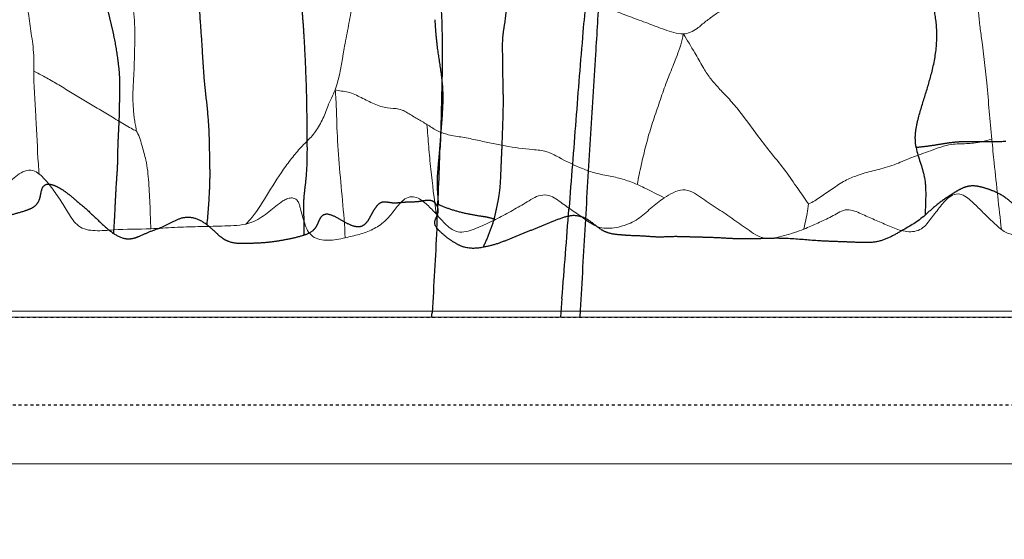
# Model space of a CAD drawing. Units: millimetres. Extents: x -605615692 to 17, y -1703671404 to 113.
# Drawn here: x -605612081 to -605612047, y -1703669735 to -1703669717 of the extents above; entities that cross this region are included whole.
import ezdxf

# ---------------------------------------------------------------- set-up
doc = ezdxf.new("R2010")
doc.units = ezdxf.units.MM
doc.linetypes.add('HIDDEN', pattern=[0.2, 0.1, -0.1])
doc.layers.get('0').update_dxf_attribs({"lineweight": 9, "true_color": 0x1c1c1c})
doc.layers.get('Defpoints').update_dxf_attribs({"color": 3, "lineweight": 0})
doc.layers.add('DEFAULT_2', color=8, linetype='HIDDEN')
doc.styles.add('2F обычный', font='Montserrat-Light.ttf', dxfattribs={"width": 0.8})
doc.dimstyles.new('stroitelniy3', dxfattribs={"dimtxt": 80, "dimasz": 30, "dimexe": 5, "dimexo": 10, "dimgap": 20, "dimtad": 1, "dimtoh": 1, "dimdec": 0, "dimrnd": 5, "dimtxsty": '2F обычный', "dimblk": 'ARCHTICK', "dimcen": 0.09, "dimdle": 2, "dimadec": 0, "dimazin": 2, "dimtfac": 1, "dimtdec": 0, "dimtmove": 1, "dimatfit": 3, "dimfxl": 10, "dimtfill": 1, "dimtolj": 1, "dimtzin": 0, "dimarcsym": 1})

# ---------------------------------------------------------------- blocks, each defined once
blk = doc.blocks.new('_ArchTick')
at = {"color": 0, "linetype": 'ByBlock', "const_width": 0.15}
blk.add_lwpolyline([(-0.5, -0.5), (0.5, 0.5)], dxfattribs=at)
blk = doc.blocks.new('*D246')
at = {"color": 0, "lineweight": -2, "transparency": 16777216}
for p, q in [((-605612313.083, -1703669601.356), (-605612313.083, -1703670014.772)), ((-605611512.083, -1703669601.356), (-605611512.083, -1703670014.772)), ((-605612315.083, -1703670009.772), (-605611510.083, -1703670009.772))]:
    blk.add_line(p, q, dxfattribs=at)
at = {"layer": 'Defpoints', "color": 0, "lineweight": 30, "transparency": 16777216}
for p in [(-605612313.083, -1703669591.356, 25.349), (-605611512.083, -1703669591.356, 25.349), (-605611512.083, -1703670009.772)]:
    blk.add_point(p, dxfattribs=at)
at = {"color": 0, "lineweight": -2, "transparency": 16777216, "xscale": 25, "yscale": 25, "zscale": 25, "rotation": 180}
blk.add_blockref('_ArchTick', (-605612313.083, -1703670009.772), dxfattribs=at)
at = {"color": 0, "lineweight": -2, "transparency": 16777216, "xscale": 25, "yscale": 25, "zscale": 25}
blk.add_blockref('_ArchTick', (-605611512.083, -1703670009.772), dxfattribs=at)
at = {"color": 0, "transparency": 16777216, "insert": (-605611912.583, -1703669964.415), "char_height": 50, "attachment_point": 5, "style": '2F обычный', "bg_fill": 3, "box_fill_scale": 1.1, "bg_fill_color": 256, "bg_fill_true_color": 13158600, "bg_fill_transparency": 0}
blk.add_mtext('\\A1;800', dxfattribs=at)

msp = doc.modelspace()

# ---------------------------------------------------------------- linework, layer by layer
at = {"color": 7, "linetype": 'Continuous', "extrusion": (-0.642788, 1e-16, 0.766044)}
for p, q in [((-605612161.241, -1703669726.957, 0.707), (-605611932.012, -1703669726.957, 193.053)), ((-605611912.891, -1703669732.157, 209.097), (-605612161.241, -1703669732.157, 0.707))]:
    msp.add_line(p, q, dxfattribs=at)
at = {"color": 0}
for p, q in [((-605611912.083, -1703669727.157), (-605612165.083, -1703669727.157)), ((-605612164.583, -1703669732.157), (-605611912.083, -1703669732.157))]:
    msp.add_line(p, q, dxfattribs=at)
at = {"color": 7, "linetype": 'Continuous'}
for points, knots in [([(-605612076.965, -1703669717.634, 71.423), (-605612076.96, -1703669717.329, 71.427), (-605612076.999, -1703669716.856, 71.395), (-605612077.054, -1703669716.224, 71.348), (-605612077.164, -1703669715.268, 71.256), (-605612077.249, -1703669714.479, 71.185), (-605612077.3, -1703669713.848, 71.142)], [0, 0, 0, 0, 0.239519, 0.37325, 0.50079, 1, 1, 1, 1]), ([(-605612069.323, -1703669713.849, 77.835), (-605612069.342, -1703669714.079, 77.819), (-605612069.37, -1703669714.422, 77.796), (-605612069.414, -1703669714.88, 77.759), (-605612069.44, -1703669715.343, 77.737), (-605612069.47, -1703669715.931, 77.712), (-605612069.587, -1703669716.627, 77.614), (-605612069.705, -1703669717.323, 77.514), (-605612069.901, -1703669718.247, 77.35), (-605612069.984, -1703669718.979, 77.281), (-605612070.151, -1703669719.415, 77.141)], [0, 0, 0, 0, 0.121955, 0.182305, 0.243309, 0.366946, 0.492813, 0.61855, 0.742819, 1, 1, 1, 1]), ([(-605612048.149, -1703669717.599, 95.602), (-605612048.173, -1703669717.433, 95.583), (-605612048.216, -1703669717.108, 95.546), (-605612048.267, -1703669716.466, 95.504), (-605612048.371, -1703669715.693, 95.416), (-605612048.509, -1703669714.831, 95.301), (-605612048.574, -1703669714.273, 95.246), (-605612048.606, -1703669714.02, 95.219)], [0, 0, 0, 0, 0.140009, 0.272257, 0.533062, 0.788424, 1, 1, 1, 1]), ([(-605612080.74, -1703669715.892, 68.255), (-605612080.697, -1703669716.114, 68.291), (-605612080.627, -1703669716.563, 68.35), (-605612080.541, -1703669717.252, 68.422), (-605612080.438, -1703669717.844, 68.509), (-605612080.402, -1703669718.361, 68.539), (-605612080.413, -1703669718.639, 68.53), (-605612080.414, -1703669718.78, 68.529)], [0, 0, 0, 0, 0.234444, 0.4697, 0.715069, 0.855163, 1, 1, 1, 1]), ([(-605612055.445, -1703669715.954, 89.48), (-605612055.674, -1703669716, 89.288), (-605612056.021, -1703669716.156, 88.997), (-605612056.477, -1703669716.441, 88.614), (-605612056.851, -1703669716.633, 88.301), (-605612057.153, -1703669716.809, 88.047), (-605612057.368, -1703669716.968, 87.867), (-605612057.524, -1703669717.084, 87.736), (-605612057.675, -1703669717.206, 87.609), (-605612057.909, -1703669717.41, 87.413), (-605612058.133, -1703669717.508, 87.225), (-605612058.297, -1703669717.513, 87.088)], [0, 0, 0, 0, 0.223276, 0.350178, 0.488981, 0.611173, 0.669261, 0.727635, 0.78439, 0.841544, 1, 1, 1, 1]), ([(-605612058.297, -1703669717.513, 87.088), (-605612058.406, -1703669717.516, 86.996), (-605612058.623, -1703669717.474, 86.814), (-605612059.023, -1703669717.34, 86.478), (-605612059.508, -1703669717.149, 86.071), (-605612060.086, -1703669716.94, 85.586), (-605612060.673, -1703669716.718, 85.093), (-605612061.261, -1703669716.479, 84.6), (-605612061.848, -1703669716.272, 84.107), (-605612062.429, -1703669716.227, 83.62), (-605612062.799, -1703669716.262, 83.31), (-605612062.978, -1703669716.265, 83.159)], [0, 0, 0, 0, 0.068042, 0.135655, 0.258086, 0.384079, 0.509998, 0.639218, 0.76873, 0.88814, 1, 1, 1, 1]), ([(-605612076.927, -1703669720.811, 71.455), (-605612076.919, -1703669720.803, 71.461), (-605612076.921, -1703669720.76, 71.459), (-605612076.933, -1703669720.702, 71.45), (-605612076.951, -1703669720.62, 71.435), (-605612076.973, -1703669720.498, 71.416), (-605612076.995, -1703669720.329, 71.398), (-605612077.016, -1703669720.112, 71.38), (-605612077.032, -1703669719.876, 71.366), (-605612077.042, -1703669719.55, 71.358), (-605612077.022, -1703669719.171, 71.375), (-605612076.993, -1703669718.758, 71.4), (-605612076.985, -1703669718.379, 71.406), (-605612076.98, -1703669718.009, 71.411), (-605612076.967, -1703669717.759, 71.421), (-605612076.965, -1703669717.634, 71.423)], [0, 0, 0, 0, 0.011576, 0.032987, 0.060557, 0.089991, 0.151943, 0.220553, 0.295716, 0.374883, 0.526174, 0.652055, 0.765248, 0.882, 1, 1, 1, 1]), ([(-605612058.297, -1703669717.513, 87.088), (-605612058.335, -1703669717.772, 87.055), (-605612058.489, -1703669718.223, 86.926), (-605612058.745, -1703669718.843, 86.711), (-605612058.976, -1703669719.442, 86.517), (-605612059.179, -1703669720.063, 86.347), (-605612059.398, -1703669720.683, 86.163), (-605612059.577, -1703669721.326, 86.014), (-605612059.729, -1703669721.982, 85.886), (-605612059.826, -1703669722.422, 85.804), (-605612059.862, -1703669722.645, 85.774)], [0, 0, 0, 0, 0.14324, 0.263097, 0.382806, 0.505913, 0.629019, 0.752242, 0.876173, 1, 1, 1, 1]), ([(-605612058.297, -1703669717.513, 87.088), (-605612058.166, -1703669717.729, 87.197), (-605612057.932, -1703669718.092, 87.394), (-605612057.651, -1703669718.614, 87.629), (-605612057.397, -1703669719.012, 87.842), (-605612057.116, -1703669719.336, 88.078), (-605612056.796, -1703669719.663, 88.347), (-605612056.315, -1703669720.203, 88.751), (-605612055.975, -1703669720.689, 89.036), (-605612055.737, -1703669721.017, 89.235)], [0, 0, 0, 0, 0.169819, 0.293276, 0.393303, 0.488865, 0.594568, 0.720923, 1, 1, 1, 1]), ([(-605612047.79, -1703669721.109, 95.904), (-605612047.854, -1703669720.469, 95.85), (-605612047.941, -1703669719.294, 95.777), (-605612048.075, -1703669718.126, 95.664), (-605612048.149, -1703669717.599, 95.602)], [0, 0, 0, 0, 0.5467, 1, 1, 1, 1]), ([(-605612080.414, -1703669718.78, 68.529), (-605612080.416, -1703669719.045, 68.527), (-605612080.385, -1703669719.441, 68.554), (-605612080.361, -1703669719.969, 68.573), (-605612080.31, -1703669720.759, 68.616), (-605612080.292, -1703669721.419, 68.631), (-605612080.255, -1703669721.946, 68.662)], [0, 0, 0, 0, 0.250785, 0.375495, 0.499997, 1, 1, 1, 1]), ([(-605612080.414, -1703669718.78, 68.529), (-605612080.284, -1703669718.845, 68.638), (-605612080.016, -1703669718.992, 68.863), (-605612079.596, -1703669719.223, 69.215), (-605612079.162, -1703669719.499, 69.58), (-605612078.705, -1703669719.769, 69.962), (-605612078.248, -1703669720.051, 70.346), (-605612077.783, -1703669720.317, 70.736), (-605612077.402, -1703669720.555, 71.056), (-605612077.116, -1703669720.717, 71.296), (-605612076.985, -1703669720.794, 71.406), (-605612076.927, -1703669720.811, 71.455)], [0, 0, 0, 0, 0.109312, 0.228394, 0.357521, 0.488945, 0.621765, 0.75494, 0.887661, 0.953415, 1, 1, 1, 1]), ([(-605612072.419, -1703669722.921, 75.238), (-605612072.229, -1703669722.611, 75.397), (-605612071.939, -1703669722.16, 75.64), (-605612071.521, -1703669721.602, 75.991), (-605612071.184, -1703669721.243, 76.274), (-605612070.894, -1703669720.963, 76.517), (-605612070.711, -1703669720.681, 76.671), (-605612070.59, -1703669720.459, 76.772), (-605612070.487, -1703669720.224, 76.858), (-605612070.364, -1703669719.861, 76.962), (-605612070.225, -1703669719.61, 77.078), (-605612070.151, -1703669719.415, 77.141)], [0, 0, 0, 0, 0.256836, 0.381116, 0.504772, 0.624788, 0.683934, 0.743334, 0.801324, 0.858873, 1, 1, 1, 1]), ([(-605612070.151, -1703669719.415, 77.141), (-605612070.123, -1703669719.636, 77.164), (-605612070.106, -1703669720.069, 77.178), (-605612070.084, -1703669720.908, 77.197), (-605612070.018, -1703669721.945, 77.252), (-605612069.897, -1703669723.19, 77.354), (-605612069.827, -1703669724.033, 77.413), (-605612069.805, -1703669724.457, 77.431)], [0, 0, 0, 0, 0.13253, 0.256419, 0.497794, 0.748376, 1, 1, 1, 1]), ([(-605612070.151, -1703669719.415, 77.141), (-605612070.082, -1703669719.446, 77.198), (-605612069.931, -1703669719.461, 77.325), (-605612069.704, -1703669719.488, 77.515), (-605612069.48, -1703669719.576, 77.704), (-605612069.186, -1703669719.719, 77.95), (-605612068.825, -1703669719.909, 78.253), (-605612068.395, -1703669720.06, 78.614), (-605612068.054, -1703669720.045, 78.9), (-605612067.82, -1703669720.12, 79.096), (-605612067.612, -1703669720.242, 79.271), (-605612067.351, -1703669720.413, 79.49), (-605612067.132, -1703669720.532, 79.674), (-605612067.025, -1703669720.599, 79.764)], [0, 0, 0, 0, 0.066277, 0.136789, 0.208213, 0.279773, 0.423352, 0.564628, 0.683016, 0.732498, 0.783362, 0.891053, 1, 1, 1, 1]), ([(-605612067.025, -1703669720.599, 79.764), (-605612067.003, -1703669720.853, 79.782), (-605612066.968, -1703669721.362, 79.812), (-605612066.869, -1703669722.379, 79.894), (-605612066.777, -1703669723.139, 79.972), (-605612066.712, -1703669723.645, 80.027)], [0, 0, 0, 0, 0.249557, 0.499142, 1, 1, 1, 1]), ([(-605612067.025, -1703669720.599, 79.764), (-605612066.914, -1703669720.667, 79.857), (-605612066.684, -1703669720.827, 80.05), (-605612066.271, -1703669720.971, 80.396), (-605612065.803, -1703669721.029, 80.789), (-605612065.315, -1703669721.132, 81.199), (-605612064.834, -1703669721.242, 81.602), (-605612064.206, -1703669721.361, 82.129), (-605612063.735, -1703669721.429, 82.524), (-605612063.42, -1703669721.455, 82.789)], [0, 0, 0, 0, 0.100001, 0.211209, 0.345127, 0.483167, 0.614019, 0.742943, 1, 1, 1, 1]), ([(-605612076.927, -1703669720.811, 71.455), (-605612076.829, -1703669720.944, 71.537), (-605612076.737, -1703669721.305, 71.614), (-605612076.556, -1703669721.876, 71.766), (-605612076.491, -1703669722.59, 71.821), (-605612076.463, -1703669723.117, 71.844), (-605612076.452, -1703669723.39, 71.853)], [0, 0, 0, 0, 0.206346, 0.408056, 0.694118, 1, 1, 1, 1]), ([(-605612055.737, -1703669721.017, 89.235), (-605612055.443, -1703669721.423, 89.482), (-605612054.957, -1703669721.958, 89.89), (-605612054.417, -1703669722.759, 90.343), (-605612054.151, -1703669723.131, 90.566), (-605612054.027, -1703669723.307, 90.671)], [0, 0, 0, 0, 0.52361, 0.775193, 1, 1, 1, 1]), ([(-605612050.196, -1703669721.61, 93.885), (-605612050.091, -1703669721.573, 93.973), (-605612049.867, -1703669721.49, 94.161), (-605612049.529, -1703669721.364, 94.445), (-605612049.201, -1703669721.275, 94.719), (-605612048.828, -1703669721.257, 95.033), (-605612048.481, -1703669721.25, 95.324), (-605612048.11, -1703669721.186, 95.635), (-605612047.905, -1703669721.126, 95.807), (-605612047.79, -1703669721.109, 95.904)], [0, 0, 0, 0, 0.133436, 0.285532, 0.43221, 0.541683, 0.742964, 0.858352, 1, 1, 1, 1]), ([(-605612047.79, -1703669721.109, 95.904), (-605612047.764, -1703669721.375, 95.926), (-605612047.662, -1703669722.4, 96.011), (-605612047.55, -1703669723.423, 96.105), (-605612047.462, -1703669724.18, 96.179)], [0, 0, 0, 0, 0.259578, 1, 1, 1, 1]), ([(-605612063.42, -1703669721.455, 82.789), (-605612063.261, -1703669721.468, 82.922), (-605612062.954, -1703669721.493, 83.179), (-605612062.406, -1703669721.791, 83.639), (-605612061.86, -1703669722.064, 84.098), (-605612061.27, -1703669722.272, 84.593), (-605612060.789, -1703669722.353, 84.996), (-605612060.312, -1703669722.463, 85.396), (-605612060.009, -1703669722.582, 85.651), (-605612059.862, -1703669722.645, 85.774)], [0, 0, 0, 0, 0.129462, 0.246853, 0.479724, 0.606764, 0.742731, 0.874128, 1, 1, 1, 1]), ([(-605612052.372, -1703669722.336, 92.059), (-605612052.199, -1703669722.274, 92.204), (-605612051.931, -1703669722.195, 92.429), (-605612051.559, -1703669722.114, 92.741), (-605612051.267, -1703669722.026, 92.986), (-605612050.981, -1703669721.921, 93.226), (-605612050.628, -1703669721.764, 93.522), (-605612050.368, -1703669721.672, 93.741), (-605612050.196, -1703669721.61, 93.885)], [0, 0, 0, 0, 0.239856, 0.365874, 0.503397, 0.639932, 0.762147, 1, 1, 1, 1]), ([(-605612094.574, -1703669724.049, 56.647), (-605612094.393, -1703669724.01, 56.799), (-605612094.024, -1703669723.933, 57.109), (-605612093.736, -1703669723.41, 57.35), (-605612093.374, -1703669723.402, 57.654), (-605612093.152, -1703669723.52, 57.84), (-605612092.952, -1703669723.654, 58.008), (-605612092.696, -1703669723.84, 58.223), (-605612092.441, -1703669724.03, 58.437), (-605612092.173, -1703669724.195, 58.662), (-605612091.964, -1703669724.316, 58.837), (-605612091.743, -1703669724.436, 59.023), (-605612091.485, -1703669724.469, 59.239), (-605612091.218, -1703669724.416, 59.463), (-605612090.859, -1703669724.308, 59.765), (-605612090.408, -1703669724.168, 60.142), (-605612089.956, -1703669724.04, 60.522), (-605612089.597, -1703669723.918, 60.823), (-605612089.327, -1703669723.832, 61.05), (-605612089.06, -1703669723.732, 61.274), (-605612088.807, -1703669723.588, 61.486), (-605612088.548, -1703669723.46, 61.703), (-605612088.28, -1703669723.482, 61.928), (-605612088.039, -1703669723.569, 62.13), (-605612087.809, -1703669723.666, 62.324), (-605612087.579, -1703669723.764, 62.516), (-605612087.339, -1703669723.853, 62.718), (-605612087.075, -1703669723.883, 62.939), (-605612086.813, -1703669723.778, 63.159), (-605612086.592, -1703669723.585, 63.345), (-605612086.386, -1703669723.379, 63.518), (-605612086.183, -1703669723.17, 63.688), (-605612085.962, -1703669722.978, 63.873), (-605612085.701, -1703669722.88, 64.093), (-605612085.452, -1703669722.957, 64.302), (-605612085.259, -1703669723.116, 64.463), (-605612085.049, -1703669723.359, 64.639), (-605612084.798, -1703669723.668, 64.85), (-605612084.485, -1703669724.034, 65.113), (-605612084.13, -1703669724.357, 65.41), (-605612083.788, -1703669724.618, 65.697), (-605612083.446, -1703669724.628, 65.984), (-605612083.184, -1703669724.525, 66.204), (-605612082.94, -1703669724.369, 66.409), (-605612082.638, -1703669724.141, 66.663), (-605612082.306, -1703669723.793, 66.941), (-605612081.923, -1703669723.371, 67.262), (-605612081.614, -1703669723.014, 67.522), (-605612081.375, -1703669722.717, 67.722), (-605612081.183, -1703669722.504, 67.884), (-605612080.965, -1703669722.316, 68.067), (-605612080.721, -1703669722.165, 68.271), (-605612080.453, -1703669722.141, 68.496), (-605612080.294, -1703669722.233, 68.629), (-605612080.227, -1703669722.287, 68.686)], [0, 0, 0, 0, 0.034235, 0.066397, 0.082825, 0.097387, 0.11122, 0.124869, 0.15224, 0.166221, 0.18037, 0.194921, 0.210906, 0.227994, 0.245314, 0.279985, 0.314654, 0.332004, 0.349354, 0.366707, 0.383904, 0.401161, 0.417685, 0.433028, 0.448007, 0.462971, 0.478288, 0.494675, 0.511851, 0.528342, 0.544348, 0.560307, 0.576792, 0.593888, 0.609416, 0.623159, 0.636167, 0.661866, 0.687827, 0.714672, 0.743232, 0.759799, 0.777098, 0.794029, 0.810576, 0.842363, 0.873536, 0.904357, 0.919653, 0.935271, 0.95151, 0.968497, 0.985274, 1, 1, 1, 1]), ([(-605612080.227, -1703669722.287, 68.686), (-605612080.088, -1703669722.399, 68.803), (-605612079.845, -1703669722.679, 69.007), (-605612079.581, -1703669723.068, 69.228), (-605612079.375, -1703669723.376, 69.4), (-605612079.184, -1703669723.699, 69.561), (-605612078.892, -1703669724.149, 69.806), (-605612078.296, -1703669724.244, 70.306), (-605612077.483, -1703669724.159, 70.988), (-605612076.847, -1703669724.168, 71.522), (-605612076.426, -1703669724.152, 71.875)], [0, 0, 0, 0, 0.111984, 0.219515, 0.272833, 0.325605, 0.435089, 0.567719, 0.711932, 1, 1, 1, 1]), ([(-605612054.027, -1703669723.307, 90.671), (-605612053.887, -1703669723.243, 90.788), (-605612053.619, -1703669723.061, 91.012), (-605612053.21, -1703669722.791, 91.356), (-605612052.807, -1703669722.503, 91.694), (-605612052.513, -1703669722.386, 91.941), (-605612052.372, -1703669722.336, 92.059)], [0, 0, 0, 0, 0.244526, 0.495232, 0.75902, 1, 1, 1, 1]), ([(-605612059.862, -1703669722.645, 85.774), (-605612059.784, -1703669722.679, 85.84), (-605612059.476, -1703669722.823, 86.098), (-605612059.172, -1703669722.982, 86.353), (-605612058.945, -1703669723.101, 86.543)], [0, 0, 0, 0, 0.253045, 1, 1, 1, 1]), ([(-605612073.194, -1703669723.993, 74.587), (-605612073.118, -1703669723.922, 74.651), (-605612072.827, -1703669723.606, 74.895), (-605612072.596, -1703669723.211, 75.089), (-605612072.419, -1703669722.921, 75.238)], [0, 0, 0, 0, 0.246579, 1, 1, 1, 1]), ([(-605612069.805, -1703669724.457, 77.431), (-605612069.646, -1703669724.42, 77.564), (-605612069.33, -1703669724.354, 77.83), (-605612068.872, -1703669724.191, 78.213), (-605612068.459, -1703669723.929, 78.56), (-605612068.194, -1703669723.602, 78.783), (-605612067.997, -1703669723.34, 78.948), (-605612067.827, -1703669723.159, 79.091), (-605612067.611, -1703669723.04, 79.272), (-605612067.379, -1703669723.073, 79.467), (-605612067.183, -1703669723.188, 79.631), (-605612066.962, -1703669723.379, 79.817), (-605612066.809, -1703669723.537, 79.944), (-605612066.712, -1703669723.645, 80.027)], [0, 0, 0, 0, 0.136999, 0.272911, 0.40293, 0.522699, 0.581422, 0.642609, 0.708899, 0.774727, 0.834619, 0.890955, 1, 1, 1, 1]), ([(-605612066.712, -1703669723.645, 80.027), (-605612066.597, -1703669723.771, 80.123), (-605612066.429, -1703669723.977, 80.264), (-605612066.158, -1703669724.198, 80.491), (-605612065.898, -1703669724.287, 80.709), (-605612065.619, -1703669724.24, 80.943), (-605612065.259, -1703669724.099, 81.245), (-605612064.816, -1703669723.904, 81.617), (-605612064.384, -1703669723.68, 81.979), (-605612064.045, -1703669723.49, 82.264), (-605612063.794, -1703669723.346, 82.475), (-605612063.544, -1703669723.196, 82.684), (-605612063.292, -1703669723.043, 82.896), (-605612063.014, -1703669722.974, 83.129), (-605612062.747, -1703669723.05, 83.353), (-605612062.524, -1703669723.208, 83.541), (-605612062.239, -1703669723.419, 83.779), (-605612061.948, -1703669723.61, 84.024), (-605612061.662, -1703669723.816, 84.264), (-605612061.444, -1703669723.973, 84.447), (-605612061.201, -1703669724.1, 84.651), (-605612060.928, -1703669724.142, 84.88), (-605612060.645, -1703669724.125, 85.117), (-605612060.275, -1703669724.043, 85.428), (-605612059.838, -1703669723.85, 85.794), (-605612059.4, -1703669723.445, 86.162), (-605612059.101, -1703669723.206, 86.412), (-605612058.945, -1703669723.101, 86.543)], [0, 0, 0, 0, 0.053181, 0.081334, 0.112467, 0.145992, 0.179459, 0.245771, 0.311378, 0.343947, 0.376419, 0.408745, 0.441367, 0.474834, 0.506626, 0.535873, 0.564575, 0.622487, 0.651317, 0.68035, 0.710697, 0.743254, 0.776869, 0.810584, 0.876174, 0.93788, 1, 1, 1, 1]), ([(-605612054.188, -1703669724.163, 90.535), (-605612054.297, -1703669724.207, 90.444), (-605612054.516, -1703669724.288, 90.26), (-605612054.853, -1703669724.378, 89.977), (-605612055.188, -1703669724.472, 89.696), (-605612055.634, -1703669724.51, 89.322), (-605612056.107, -1703669724.163, 88.925), (-605612056.551, -1703669723.858, 88.552), (-605612056.907, -1703669723.611, 88.254), (-605612057.177, -1703669723.436, 88.027), (-605612057.446, -1703669723.258, 87.801), (-605612057.711, -1703669723.068, 87.579), (-605612057.988, -1703669722.881, 87.346), (-605612058.316, -1703669722.791, 87.071), (-605612058.646, -1703669722.909, 86.794), (-605612058.848, -1703669723.035, 86.625), (-605612058.945, -1703669723.101, 86.543)], [0, 0, 0, 0, 0.066684, 0.13399, 0.201538, 0.268886, 0.39034, 0.508073, 0.56704, 0.626349, 0.685448, 0.744082, 0.803902, 0.868487, 0.935404, 1, 1, 1, 1]), ([(-605612054.188, -1703669724.163, 90.535), (-605612054.029, -1703669724.099, 90.669), (-605612053.792, -1703669723.993, 90.867), (-605612053.479, -1703669723.847, 91.13), (-605612053.245, -1703669723.739, 91.326), (-605612053.021, -1703669723.606, 91.515), (-605612052.784, -1703669723.487, 91.713), (-605612052.53, -1703669723.515, 91.926), (-605612052.223, -1703669723.648, 92.184), (-605612051.846, -1703669723.82, 92.5), (-605612051.39, -1703669724.014, 92.883), (-605612051.006, -1703669724.182, 93.205), (-605612050.68, -1703669724.257, 93.479), (-605612050.426, -1703669724.253, 93.692), (-605612050.185, -1703669724.171, 93.894), (-605612049.997, -1703669723.988, 94.052), (-605612049.849, -1703669723.78, 94.176), (-605612049.695, -1703669723.586, 94.305), (-605612049.541, -1703669723.389, 94.434), (-605612049.38, -1703669723.192, 94.569), (-605612049.187, -1703669723.019, 94.732), (-605612048.944, -1703669722.937, 94.936), (-605612048.704, -1703669723.021, 95.136), (-605612048.453, -1703669723.234, 95.347), (-605612048.165, -1703669723.52, 95.589), (-605612047.88, -1703669723.805, 95.828), (-605612047.644, -1703669724.021, 96.026), (-605612047.525, -1703669724.132, 96.126), (-605612047.462, -1703669724.18, 96.179)], [0, 0, 0, 0, 0.066592, 0.099743, 0.132777, 0.165377, 0.198657, 0.232295, 0.264472, 0.327933, 0.391637, 0.456008, 0.489331, 0.523487, 0.556776, 0.586953, 0.615358, 0.643825, 0.672356, 0.701263, 0.731873, 0.765285, 0.797717, 0.827409, 0.884734, 0.941929, 0.970796, 1, 1, 1, 1]), ([(-605612047.462, -1703669724.18, 96.179), (-605612047.346, -1703669724.267, 96.277), (-605612047.074, -1703669724.384, 96.505), (-605612046.509, -1703669724.388, 96.979), (-605612045.935, -1703669724.306, 97.46), (-605612045.437, -1703669723.985, 97.878), (-605612045.098, -1703669723.721, 98.163), (-605612044.767, -1703669723.453, 98.44), (-605612044.44, -1703669723.183, 98.715), (-605612044.176, -1703669722.938, 98.937), (-605612043.936, -1703669722.778, 99.137), (-605612043.726, -1703669722.734, 99.314), (-605612043.522, -1703669722.798, 99.485), (-605612043.361, -1703669722.938, 99.62), (-605612043.231, -1703669723.099, 99.729), (-605612043.076, -1703669723.32, 99.859), (-605612042.896, -1703669723.606, 100.01), (-605612042.677, -1703669723.948, 100.194), (-605612042.444, -1703669724.285, 100.39), (-605612042.165, -1703669724.61, 100.623), (-605612041.78, -1703669724.794, 100.946), (-605612041.209, -1703669724.807, 101.425), (-605612040.631, -1703669724.795, 101.91), (-605612040.054, -1703669724.728, 102.395), (-605612039.475, -1703669724.698, 102.881), (-605612038.751, -1703669724.661, 103.489), (-605612037.881, -1703669724.655, 104.218), (-605612037.156, -1703669724.616, 104.826), (-605612036.649, -1703669724.634, 105.252), (-605612036.363, -1703669724.603, 105.492), (-605612036.1, -1703669724.504, 105.712), (-605612035.821, -1703669724.283, 105.947), (-605612035.515, -1703669723.992, 106.204), (-605612035.26, -1703669723.746, 106.418), (-605612035.024, -1703669723.59, 106.616), (-605612034.747, -1703669723.573, 106.848), (-605612034.51, -1703669723.886, 107.047), (-605612034.282, -1703669724.241, 107.239), (-605612033.96, -1703669724.559, 107.508), (-605612033.532, -1703669724.572, 107.868), (-605612033.11, -1703669724.494, 108.221), (-605612032.687, -1703669724.403, 108.577), (-605612032.269, -1703669724.305, 108.927), (-605612031.925, -1703669724.216, 109.216), (-605612031.667, -1703669724.098, 109.432), (-605612031.45, -1703669723.931, 109.614), (-605612031.278, -1703669723.708, 109.759), (-605612031.108, -1703669723.489, 109.901), (-605612030.958, -1703669723.337, 110.027), (-605612030.756, -1703669723.26, 110.197), (-605612030.55, -1703669723.331, 110.37), (-605612030.366, -1703669723.442, 110.524), (-605612030.143, -1703669723.621, 110.711), (-605612029.877, -1703669723.857, 110.935), (-605612029.548, -1703669724.123, 111.21), (-605612029.22, -1703669724.396, 111.486), (-605612028.939, -1703669724.626, 111.722), (-605612028.677, -1703669724.74, 111.942), (-605612028.393, -1703669724.75, 112.179), (-605612028.074, -1703669724.577, 112.447), (-605612027.719, -1703669724.352, 112.745), (-605612027.367, -1703669724.136, 113.041), (-605612027.033, -1703669723.888, 113.321), (-605612026.756, -1703669723.684, 113.554), (-605612026.535, -1703669723.516, 113.739), (-605612026.36, -1703669723.398, 113.885), (-605612026.162, -1703669723.317, 114.052), (-605612025.876, -1703669723.319, 114.292), (-605612025.538, -1703669723.469, 114.575), (-605612025.144, -1703669723.659, 114.906), (-605612024.738, -1703669723.817, 115.247), (-605612024.338, -1703669723.99, 115.582), (-605612024.044, -1703669724.046, 115.829), (-605612023.905, -1703669724.005, 115.945)], [0, 0, 0, 0, 0.015616, 0.032354, 0.065597, 0.081291, 0.096509, 0.111579, 0.12654, 0.141465, 0.149279, 0.157587, 0.165665, 0.172969, 0.179823, 0.186497, 0.199658, 0.212827, 0.226183, 0.240174, 0.255771, 0.272527, 0.30622, 0.323049, 0.339896, 0.373596, 0.407306, 0.44101, 0.457864, 0.466241, 0.474331, 0.489408, 0.503882, 0.518438, 0.526179, 0.534443, 0.548679, 0.562244, 0.576861, 0.593439, 0.610131, 0.626702, 0.643215, 0.659549, 0.667426, 0.674835, 0.688626, 0.695445, 0.702604, 0.710573, 0.718827, 0.726678, 0.734242, 0.749146, 0.764143, 0.779152, 0.794442, 0.802578, 0.810971, 0.826754, 0.84196, 0.857071, 0.871909, 0.886667, 0.894042, 0.901571, 0.909536, 0.917914, 0.934363, 0.950588, 0.966956, 0.983404, 1, 1, 1, 1]), ([(-605612073.194, -1703669723.993, 74.587), (-605612073.003, -1703669723.953, 74.747), (-605612072.729, -1703669723.821, 74.977), (-605612072.403, -1703669723.573, 75.251), (-605612072.169, -1703669723.378, 75.447), (-605612071.968, -1703669723.223, 75.616), (-605612071.791, -1703669723.129, 75.764), (-605612071.65, -1703669723.093, 75.883), (-605612071.512, -1703669723.111, 75.999), (-605612071.413, -1703669723.212, 76.081), (-605612071.364, -1703669723.339, 76.123), (-605612071.319, -1703669723.508, 76.16), (-605612071.264, -1703669723.719, 76.206), (-605612071.189, -1703669723.969, 76.27), (-605612071.095, -1703669724.221, 76.349), (-605612070.918, -1703669724.434, 76.497), (-605612070.666, -1703669724.531, 76.709), (-605612070.287, -1703669724.562, 77.026), (-605612069.998, -1703669724.501, 77.269), (-605612069.805, -1703669724.457, 77.431)], [0, 0, 0, 0, 0.139806, 0.207086, 0.273503, 0.340863, 0.375735, 0.411225, 0.444578, 0.472495, 0.497721, 0.522432, 0.571781, 0.621346, 0.671728, 0.72622, 0.78938, 0.858199, 1, 1, 1, 1]), ([(-605612054.188, -1703669724.163, 90.535), (-605612054.172, -1703669724.089, 90.548), (-605612054.114, -1703669723.805, 90.597), (-605612054.055, -1703669723.521, 90.647), (-605612054.027, -1703669723.307, 90.671)], [0, 0, 0, 0, 0.260118, 1, 1, 1, 1]), ([(-605612076.426, -1703669724.152, 71.875), (-605612076.156, -1703669724.142, 72.101), (-605612075.618, -1703669724.099, 72.553), (-605612074.811, -1703669724.079, 73.231), (-605612074.003, -1703669724.058, 73.908), (-605612073.461, -1703669724.049, 74.363), (-605612073.194, -1703669723.993, 74.587)], [0, 0, 0, 0, 0.250103, 0.49962, 0.749005, 1, 1, 1, 1])]:
    msp.add_open_spline(points, degree=3, knots=knots, dxfattribs=at)
for points in [[(-605612080.255, -1703669721.946, 68.662), (-605612080.247, -1703669722.06, 68.669), (-605612080.237, -1703669722.173, 68.677), (-605612080.227, -1703669722.287, 68.686)], [(-605612076.452, -1703669723.39, 71.853), (-605612076.442, -1703669723.644, 71.862), (-605612076.438, -1703669723.898, 71.865), (-605612076.426, -1703669724.152, 71.875)]]:
    msp.add_open_spline(points, degree=3, dxfattribs=at)
at = {"layer": 'DEFAULT_2', "color": 8, "linetype": 'HIDDEN', "extrusion": (-0.642788, 1e-16, 0.766044)}
for p, q in [((-605612062.428, -1703669726.526, 83.621), (-605612062.478, -1703669727.157, 83.579)), ((-605612061.804, -1703669726.922, 84.145), (-605612061.817, -1703669727.157, 84.134)), ((-605612161.241, -1703669727.157, 0.707), (-605611932.013, -1703669727.157, 193.052)), ((-605611932.025, -1703669730.157, 193.042), (-605612159.375, -1703669730.157, 2.273))]:
    msp.add_line(p, q, dxfattribs=at)
for centre, radius, start, end in [((1703669751.496, -463925392.995, 389279994.063), 309.307, 263.68101, 264.23994), ((1703669716.629, -463925820.104, 389279994.063), 113.433, 86.19617, 87.59717), ((1703669836.647, -463924240.852, 389279994.063), 1463.817, 265.472475, 265.5866), ((1703669649.27, -463926440.99, 389279994.063), 743.656, 84.036908, 84.272752), ((1703669765.439, -463925157.947, 389279994.063), 543.961, 265.63132, 265.93962), ((1703669721.769, -463925769.783, 389279994.063), 62.872, 85.08375, 85.21665)]:
    msp.add_arc(centre, radius, start, end, dxfattribs=at)
at = {"layer": 'DEFAULT_2', "color": 8, "linetype": 'HIDDEN'}
for points, knots in [([(-605612071.208, -1703669717.532, 76.254), (-605612071.219, -1703669717.362, 76.245), (-605612071.243, -1703669717.021, 76.225), (-605612071.286, -1703669716.508, 76.188), (-605612071.305, -1703669715.991, 76.172), (-605612071.283, -1703669715.311, 76.191), (-605612071.228, -1703669714.473, 76.237), (-605612071.191, -1703669713.805, 76.268), (-605612071.175, -1703669713.472, 76.281)], [0, 0, 0, 0, 0.125974, 0.252413, 0.380328, 0.506886, 0.753669, 1, 1, 1, 1]), ([(-605612064.021, -1703669713.524, 82.284), (-605612064.06, -1703669713.826, 82.251), (-605612064.115, -1703669714.279, 82.206), (-605612064.185, -1703669714.885, 82.146), (-605612064.248, -1703669715.339, 82.094), (-605612064.301, -1703669715.797, 82.049), (-605612064.321, -1703669716.373, 82.032), (-605612064.333, -1703669716.797, 82.023), (-605612064.368, -1703669717.061, 81.993)], [0, 0, 0, 0, 0.257276, 0.386095, 0.515073, 0.644973, 0.77456, 1, 1, 1, 1]), ([(-605612074.897, -1703669714.354, 73.158), (-605612074.891, -1703669714.51, 73.163), (-605612074.875, -1703669714.822, 73.177), (-605612074.81, -1703669715.281, 73.231), (-605612074.776, -1703669715.742, 73.26), (-605612074.776, -1703669716.205, 73.259), (-605612074.775, -1703669716.673, 73.26), (-605612074.733, -1703669717.299, 73.296), (-605612074.696, -1703669717.769, 73.327), (-605612074.678, -1703669718.082, 73.342)], [0, 0, 0, 0, 0.125831, 0.250291, 0.373255, 0.496559, 0.621651, 0.748151, 1, 1, 1, 1]), ([(-605612061.428, -1703669714.498, 84.46), (-605612061.455, -1703669714.742, 84.437), (-605612061.559, -1703669715.725, 84.35), (-605612061.649, -1703669716.711, 84.275), (-605612061.711, -1703669717.452, 84.222)], [0, 0, 0, 0, 0.248538, 1, 1, 1, 1]), ([(-605612049.669, -1703669717.812, 94.327), (-605612049.654, -1703669717.516, 94.34), (-605612049.676, -1703669716.951, 94.321), (-605612049.879, -1703669716.183, 94.151), (-605612050.049, -1703669715.449, 94.008), (-605612050.116, -1703669714.946, 93.952), (-605612050.14, -1703669714.692, 93.932)], [0, 0, 0, 0, 0.278961, 0.521966, 0.760232, 1, 1, 1, 1]), ([(-605612078.199, -1703669715.26, 70.388), (-605612078.174, -1703669715.386, 70.408), (-605612078.134, -1703669715.639, 70.442), (-605612078.032, -1703669716.141, 70.528), (-605612077.91, -1703669716.638, 70.63), (-605612077.791, -1703669717.141, 70.73), (-605612077.666, -1703669717.654, 70.835), (-605612077.602, -1703669718.052, 70.888), (-605612077.565, -1703669718.319, 70.919)], [0, 0, 0, 0, 0.122739, 0.244827, 0.491227, 0.616557, 0.742871, 1, 1, 1, 1]), ([(-605612061.111, -1703669715.361, 84.726), (-605612061.125, -1703669715.597, 84.714), (-605612061.183, -1703669716.548, 84.665), (-605612061.242, -1703669717.499, 84.616), (-605612061.286, -1703669718.214, 84.579)], [0, 0, 0, 0, 0.248601, 1, 1, 1, 1]), ([(-605612066.57, -1703669716.393, 80.145), (-605612066.523, -1703669716.78, 80.185), (-605612066.505, -1703669717.573, 80.2), (-605612066.503, -1703669718.361, 80.202), (-605612066.508, -1703669718.759, 80.198)], [0, 0, 0, 0, 0.496036, 1, 1, 1, 1]), ([(-605612066.502, -1703669720.377, 80.202), (-605612066.483, -1703669720.087, 80.218), (-605612066.448, -1703669719.51, 80.248), (-605612066.554, -1703669718.668, 80.159), (-605612066.669, -1703669717.989, 80.062), (-605612066.719, -1703669717.443, 80.02), (-605612066.739, -1703669717.169, 80.004), (-605612066.741, -1703669717.031, 80.002)], [0, 0, 0, 0, 0.25883, 0.51132, 0.755003, 0.877097, 1, 1, 1, 1]), ([(-605612064.368, -1703669717.061, 81.993), (-605612064.383, -1703669717.175, 81.98), (-605612064.428, -1703669717.41, 81.942), (-605612064.472, -1703669717.866, 81.906), (-605612064.443, -1703669718.423, 81.93), (-605612064.45, -1703669719.069, 81.924), (-605612064.425, -1703669719.72, 81.945), (-605612064.436, -1703669720.155, 81.936), (-605612064.443, -1703669720.374, 81.93)], [0, 0, 0, 0, 0.104421, 0.21882, 0.412266, 0.607447, 0.801867, 1, 1, 1, 1]), ([(-605612071.097, -1703669721.659, 76.347), (-605612071.094, -1703669721.313, 76.35), (-605612071.105, -1703669720.621, 76.34), (-605612071.112, -1703669719.586, 76.334), (-605612071.155, -1703669718.557, 76.298), (-605612071.186, -1703669717.873, 76.272), (-605612071.208, -1703669717.532, 76.254)], [0, 0, 0, 0, 0.251636, 0.5024, 0.751685, 1, 1, 1, 1]), ([(-605612050.366, -1703669721.389, 93.742), (-605612050.394, -1703669721.229, 93.719), (-605612050.411, -1703669720.895, 93.704), (-605612050.277, -1703669720.295, 93.817), (-605612050.058, -1703669719.606, 94.001), (-605612049.8, -1703669718.755, 94.217), (-605612049.687, -1703669718.142, 94.312), (-605612049.669, -1703669717.812, 94.327)], [0, 0, 0, 0, 0.13221, 0.262543, 0.498773, 0.733585, 1, 1, 1, 1]), ([(-605612077.565, -1703669718.319, 70.919), (-605612077.545, -1703669718.465, 70.936), (-605612077.504, -1703669718.759, 70.971), (-605612077.481, -1703669719.212, 70.99), (-605612077.495, -1703669719.672, 70.978), (-605612077.501, -1703669720.135, 70.973), (-605612077.515, -1703669720.599, 70.961), (-605612077.543, -1703669721.058, 70.938), (-605612077.559, -1703669721.513, 70.924), (-605612077.56, -1703669721.815, 70.924), (-605612077.565, -1703669721.965, 70.919)], [0, 0, 0, 0, 0.121496, 0.245593, 0.371408, 0.498675, 0.626055, 0.752251, 0.876974, 1, 1, 1, 1]), ([(-605612074.678, -1703669718.082, 73.342), (-605612074.661, -1703669718.381, 73.356), (-605612074.629, -1703669718.979, 73.383), (-605612074.526, -1703669719.867, 73.469), (-605612074.441, -1703669720.757, 73.541), (-605612074.436, -1703669721.355, 73.545), (-605612074.43, -1703669721.654, 73.55)], [0, 0, 0, 0, 0.250776, 0.500509, 0.750127, 1, 1, 1, 1]), ([(-605612066.508, -1703669718.759, 80.198), (-605612066.51, -1703669718.976, 80.196), (-605612066.529, -1703669719.852, 80.18), (-605612066.553, -1703669720.727, 80.16), (-605612066.574, -1703669721.385, 80.142)], [0, 0, 0, 0, 0.248134, 1, 1, 1, 1]), ([(-605612066.628, -1703669723.319, 80.097), (-605612066.639, -1703669723.103, 80.088), (-605612066.689, -1703669722.63, 80.046), (-605612066.638, -1703669722.027, 80.088), (-605612066.589, -1703669721.518, 80.13), (-605612066.554, -1703669721.01, 80.159), (-605612066.519, -1703669720.631, 80.188), (-605612066.502, -1703669720.377, 80.202)], [0, 0, 0, 0, 0.219642, 0.482703, 0.611858, 0.74113, 1, 1, 1, 1]), ([(-605612064.443, -1703669720.374, 81.93), (-605612064.453, -1703669720.726, 81.921), (-605612064.469, -1703669721.237, 81.908), (-605612064.5, -1703669721.881, 81.882), (-605612064.521, -1703669722.42, 81.865), (-605612064.549, -1703669722.921, 81.841), (-605612064.652, -1703669723.416, 81.755), (-605612064.702, -1703669723.675, 81.713), (-605612064.74, -1703669723.812, 81.681)], [0, 0, 0, 0, 0.303969, 0.442401, 0.557379, 0.769973, 0.874177, 1, 1, 1, 1]), ([(-605612047.316, -1703669721.184, 96.302), (-605612047.56, -1703669721.186, 96.097), (-605612047.93, -1703669721.191, 95.786), (-605612048.427, -1703669721.187, 95.369), (-605612048.809, -1703669721.186, 95.049), (-605612049.194, -1703669721.216, 94.726), (-605612049.58, -1703669721.284, 94.401), (-605612049.971, -1703669721.345, 94.073), (-605612050.235, -1703669721.37, 93.852), (-605612050.366, -1703669721.389, 93.742)], [0, 0, 0, 0, 0.239402, 0.363103, 0.488118, 0.61366, 0.741124, 0.870538, 1, 1, 1, 1]), ([(-605612050.366, -1703669721.389, 93.742), (-605612050.306, -1703669721.732, 93.792), (-605612050.064, -1703669722.23, 93.996), (-605612050.032, -1703669723.032, 94.022), (-605612050.055, -1703669723.466, 94.003), (-605612050.063, -1703669723.688, 93.997)], [0, 0, 0, 0, 0.44639, 0.717882, 1, 1, 1, 1]), ([(-605612074.43, -1703669721.654, 73.55), (-605612074.427, -1703669721.851, 73.553), (-605612074.415, -1703669722.245, 73.562), (-605612074.434, -1703669723.033, 73.547), (-605612074.487, -1703669723.621, 73.502), (-605612074.519, -1703669724.013, 73.476)], [0, 0, 0, 0, 0.250062, 0.499807, 1, 1, 1, 1]), ([(-605612071.2, -1703669724.369, 76.26), (-605612071.2, -1703669724.248, 76.261), (-605612071.199, -1703669724.008, 76.261), (-605612071.213, -1703669723.656, 76.25), (-605612071.221, -1703669723.321, 76.243), (-605612071.202, -1703669723.004, 76.259), (-605612071.163, -1703669722.694, 76.291), (-605612071.113, -1703669722.248, 76.334), (-605612071.099, -1703669721.899, 76.345), (-605612071.097, -1703669721.659, 76.347)], [0, 0, 0, 0, 0.13298, 0.265587, 0.389175, 0.502451, 0.615028, 0.736002, 1, 1, 1, 1]), ([(-605612077.565, -1703669721.965, 70.919), (-605612077.573, -1703669722.161, 70.913), (-605612077.604, -1703669722.549, 70.887), (-605612077.636, -1703669723.132, 70.86), (-605612077.662, -1703669723.718, 70.838), (-605612077.686, -1703669724.111, 70.818), (-605612077.698, -1703669724.31, 70.808)], [0, 0, 0, 0, 0.25045, 0.497096, 0.745906, 1, 1, 1, 1]), ([(-605612091.64, -1703669724.301, 59.109), (-605612091.592, -1703669724.249, 59.15), (-605612091.502, -1703669724.134, 59.225), (-605612091.409, -1703669723.925, 59.303), (-605612091.337, -1703669723.705, 59.363), (-605612091.157, -1703669723.423, 59.514), (-605612090.745, -1703669723.378, 59.86), (-605612090.277, -1703669723.478, 60.253), (-605612089.781, -1703669723.633, 60.669), (-605612089.117, -1703669723.815, 61.226), (-605612088.286, -1703669724.044, 61.924), (-605612087.284, -1703669724.273, 62.764), (-605612086.451, -1703669724.471, 63.463), (-605612085.782, -1703669724.595, 64.024), (-605612085.285, -1703669724.674, 64.441), (-605612084.795, -1703669724.716, 64.853), (-605612084.327, -1703669724.602, 65.245), (-605612083.882, -1703669724.444, 65.619), (-605612083.431, -1703669724.324, 65.997), (-605612082.979, -1703669724.208, 66.377), (-605612082.533, -1703669724.059, 66.751), (-605612082.085, -1703669723.922, 67.127), (-605612081.633, -1703669723.79, 67.506), (-605612081.177, -1703669723.674, 67.888), (-605612080.8, -1703669723.569, 68.205), (-605612080.509, -1703669723.468, 68.449), (-605612080.314, -1703669723.353, 68.613), (-605612080.192, -1703669723.133, 68.715), (-605612080.167, -1703669722.895, 68.736), (-605612080.074, -1703669722.627, 68.814), (-605612079.815, -1703669722.625, 69.032), (-605612079.586, -1703669722.727, 69.223), (-605612079.354, -1703669722.872, 69.418), (-605612079.138, -1703669723.04, 69.6), (-605612078.86, -1703669723.279, 69.833), (-605612078.513, -1703669723.573, 70.124), (-605612078.118, -1703669723.964, 70.455), (-605612077.844, -1703669724.207, 70.685), (-605612077.698, -1703669724.31, 70.808)], [0, 0, 0, 0, 0.01244, 0.024491, 0.036488, 0.048797, 0.077934, 0.110961, 0.144636, 0.178294, 0.245558, 0.312666, 0.37974, 0.413141, 0.446394, 0.479032, 0.509888, 0.539971, 0.570418, 0.600955, 0.631206, 0.66157, 0.69212, 0.722884, 0.753506, 0.768509, 0.782501, 0.795028, 0.807307, 0.819631, 0.834881, 0.85185, 0.868708, 0.885334, 0.901805, 0.934611, 0.967098, 1, 1, 1, 1]), ([(-605612046.563, -1703669723.933, 96.933), (-605612046.618, -1703669723.861, 96.887), (-605612046.729, -1703669723.721, 96.794), (-605612046.881, -1703669723.486, 96.666), (-605612047.071, -1703669723.292, 96.507), (-605612047.354, -1703669723.056, 96.27), (-605612047.676, -1703669722.885, 96), (-605612048.014, -1703669722.767, 95.715), (-605612048.277, -1703669722.696, 95.495), (-605612048.545, -1703669722.683, 95.27), (-605612048.799, -1703669722.765, 95.057), (-605612049.03, -1703669722.898, 94.863), (-605612049.322, -1703669723.085, 94.618), (-605612049.675, -1703669723.331, 94.322), (-605612049.934, -1703669723.572, 94.105), (-605612050.063, -1703669723.688, 93.997)], [0, 0, 0, 0, 0.058442, 0.116449, 0.176789, 0.239261, 0.369351, 0.436179, 0.50361, 0.571127, 0.63642, 0.699111, 0.760731, 0.881999, 1, 1, 1, 1]), ([(-605612066.681, -1703669723.364, 80.052), (-605612066.711, -1703669723.308, 80.027), (-605612066.797, -1703669723.202, 79.955), (-605612066.97, -1703669723.178, 79.809), (-605612067.139, -1703669723.2, 79.668), (-605612067.364, -1703669723.243, 79.479), (-605612067.592, -1703669723.243, 79.288), (-605612067.82, -1703669723.253, 79.097), (-605612067.99, -1703669723.274, 78.954), (-605612068.162, -1703669723.282, 78.809), (-605612068.334, -1703669723.255, 78.665), (-605612068.503, -1703669723.228, 78.523), (-605612068.661, -1703669723.287, 78.391), (-605612068.77, -1703669723.417, 78.299), (-605612068.857, -1703669723.555, 78.226), (-605612068.935, -1703669723.699, 78.161), (-605612069.012, -1703669723.843, 78.096), (-605612069.107, -1703669723.98, 78.017), (-605612069.294, -1703669724.117, 77.859), (-605612069.59, -1703669724.062, 77.611), (-605612069.904, -1703669723.877, 77.348), (-605612070.209, -1703669723.698, 77.092), (-605612070.513, -1703669723.615, 76.837), (-605612070.675, -1703669723.799, 76.701), (-605612070.734, -1703669723.957, 76.651), (-605612070.805, -1703669724.107, 76.591), (-605612070.954, -1703669724.274, 76.466), (-605612071.101, -1703669724.335, 76.344), (-605612071.2, -1703669724.369, 76.26)], [0, 0, 0, 0, 0.031076, 0.065256, 0.098692, 0.131768, 0.199071, 0.232718, 0.266122, 0.299874, 0.334216, 0.368313, 0.399485, 0.427356, 0.454045, 0.480364, 0.506706, 0.533776, 0.563127, 0.62964, 0.698188, 0.766712, 0.832637, 0.860134, 0.885977, 0.911998, 0.939466, 1, 1, 1, 1]), ([(-605612065.114, -1703669724.783, 81.367), (-605612065.322, -1703669724.822, 81.192), (-605612065.652, -1703669724.848, 80.916), (-605612066.05, -1703669724.655, 80.582), (-605612066.335, -1703669724.463, 80.343), (-605612066.565, -1703669724.261, 80.149), (-605612066.834, -1703669723.981, 79.924), (-605612066.673, -1703669723.722, 80.059), (-605612066.626, -1703669723.518, 80.098), (-605612066.658, -1703669723.41, 80.072), (-605612066.681, -1703669723.364, 80.052)], [0, 0, 0, 0, 0.270713, 0.408385, 0.543292, 0.67464, 0.792435, 0.894993, 0.945932, 1, 1, 1, 1]), ([(-605612066.681, -1703669723.364, 80.052), (-605612066.676, -1703669723.36, 80.056), (-605612066.658, -1703669723.345, 80.071), (-605612066.64, -1703669723.33, 80.086), (-605612066.628, -1703669723.319, 80.097)], [0, 0, 0, 0, 0.290126, 1, 1, 1, 1]), ([(-605612066.628, -1703669723.319, 80.097), (-605612066.485, -1703669723.388, 80.216), (-605612066.182, -1703669723.503, 80.471), (-605612065.713, -1703669723.63, 80.864), (-605612065.308, -1703669723.7, 81.204), (-605612064.982, -1703669723.744, 81.478), (-605612064.821, -1703669723.792, 81.613), (-605612064.74, -1703669723.812, 81.681)], [0, 0, 0, 0, 0.236097, 0.489872, 0.743847, 0.87161, 1, 1, 1, 1]), ([(-605612050.063, -1703669723.688, 93.997), (-605612050.308, -1703669723.91, 93.791), (-605612050.728, -1703669724.142, 93.439), (-605612051.283, -1703669724.465, 92.972), (-605612051.747, -1703669724.63, 92.583), (-605612052.238, -1703669724.623, 92.172), (-605612052.731, -1703669724.6, 91.757), (-605612053.227, -1703669724.584, 91.341), (-605612053.888, -1703669724.558, 90.787), (-605612054.547, -1703669724.484, 90.234), (-605612055.207, -1703669724.473, 89.68), (-605612055.7, -1703669724.491, 89.266), (-605612056.193, -1703669724.503, 88.852), (-605612056.687, -1703669724.488, 88.438), (-605612057.181, -1703669724.454, 88.023), (-605612057.676, -1703669724.442, 87.609), (-605612058.169, -1703669724.429, 87.195), (-605612058.661, -1703669724.412, 86.781), (-605612059.154, -1703669724.449, 86.368), (-605612059.646, -1703669724.396, 85.955), (-605612060.058, -1703669724.391, 85.609), (-605612060.387, -1703669724.365, 85.333), (-605612060.635, -1703669724.344, 85.126), (-605612060.88, -1703669724.296, 84.92), (-605612061.183, -1703669724.138, 84.666), (-605612061.51, -1703669723.826, 84.391), (-605612061.992, -1703669723.652, 83.987), (-605612062.463, -1703669723.79, 83.591), (-605612062.904, -1703669723.971, 83.222), (-605612063.34, -1703669724.156, 82.856), (-605612063.779, -1703669724.316, 82.487), (-605612064.214, -1703669724.503, 82.123), (-605612064.654, -1703669724.682, 81.753), (-605612064.959, -1703669724.754, 81.497), (-605612065.114, -1703669724.783, 81.367)], [0, 0, 0, 0, 0.058069, 0.087783, 0.118598, 0.150553, 0.182721, 0.214872, 0.247036, 0.311423, 0.343503, 0.375456, 0.407428, 0.439489, 0.471608, 0.503662, 0.535697, 0.56767, 0.599522, 0.631599, 0.663622, 0.679664, 0.695734, 0.711868, 0.727735, 0.758609, 0.790381, 0.821202, 0.850964, 0.880573, 0.910315, 0.939842, 0.96954, 1, 1, 1, 1]), ([(-605612074.519, -1703669724.013, 73.476), (-605612074.647, -1703669723.916, 73.368), (-605612074.92, -1703669723.762, 73.139), (-605612075.358, -1703669723.751, 72.771), (-605612075.739, -1703669723.95, 72.451), (-605612076.108, -1703669724.137, 72.142), (-605612076.493, -1703669724.256, 71.819), (-605612076.803, -1703669724.413, 71.559), (-605612077.066, -1703669724.503, 71.338), (-605612077.357, -1703669724.513, 71.094), (-605612077.567, -1703669724.401, 70.917), (-605612077.698, -1703669724.31, 70.808)], [0, 0, 0, 0, 0.133719, 0.26412, 0.38375, 0.501339, 0.621886, 0.740441, 0.801635, 0.86647, 1, 1, 1, 1]), ([(-605612071.2, -1703669724.369, 76.26), (-605612071.335, -1703669724.415, 76.147), (-605612071.612, -1703669724.481, 75.915), (-605612072.031, -1703669724.565, 75.563), (-605612072.458, -1703669724.624, 75.205), (-605612072.891, -1703669724.647, 74.841), (-605612073.329, -1703669724.665, 74.474), (-605612073.702, -1703669724.637, 74.161), (-605612073.979, -1703669724.49, 73.928), (-605612074.22, -1703669724.277, 73.726), (-605612074.394, -1703669724.107, 73.58), (-605612074.519, -1703669724.013, 73.476)], [0, 0, 0, 0, 0.12087, 0.243409, 0.367366, 0.492844, 0.619095, 0.747819, 0.812436, 0.875308, 1, 1, 1, 1]), ([(-605612064.74, -1703669723.812, 81.681), (-605612064.785, -1703669723.975, 81.643), (-605612064.903, -1703669724.304, 81.544), (-605612065.036, -1703669724.624, 81.433), (-605612065.114, -1703669724.783, 81.367)], [0, 0, 0, 0, 0.477787, 1, 1, 1, 1])]:
    msp.add_open_spline(points, degree=3, knots=knots, dxfattribs=at)
for points in [[(-605612061.286, -1703669718.214, 84.579), (-605612061.346, -1703669719.175, 84.529), (-605612061.407, -1703669720.136, 84.478), (-605612061.465, -1703669721.097, 84.429)], [(-605612061.954, -1703669720.453, 84.018), (-605612062.032, -1703669721.463, 83.953), (-605612062.112, -1703669722.472, 83.886), (-605612062.189, -1703669723.481, 83.821)], [(-605612066.689, -1703669724.154, 80.045), (-605612066.738, -1703669725.107, 80.004), (-605612066.789, -1703669726.06, 79.962), (-605612066.849, -1703669727.011, 79.911)]]:
    msp.add_open_spline(points, degree=3, dxfattribs=at)

# ---------------------------------------------------------------- next in the draw order: dimensions: what is measured, and where the dimension line sits
at = {"color": 252}
dim = msp.add_linear_dim(base=(-605611512.083, -1703670009.772, -2.036), p1=(-605612313.083, -1703669591.356, 23.313), p2=(-605611512.083, -1703669591.356, 23.313), dimstyle='stroitelniy3', override={"dimtxt": 50, "dimasz": 25}, dxfattribs=at)
dim.commit()
dim.dimension.update_dxf_attribs({"geometry": '*D246', "text_midpoint": (-605611912.583, -1703669964.415, -2.036)})

doc.saveas('drawing.dxf')
